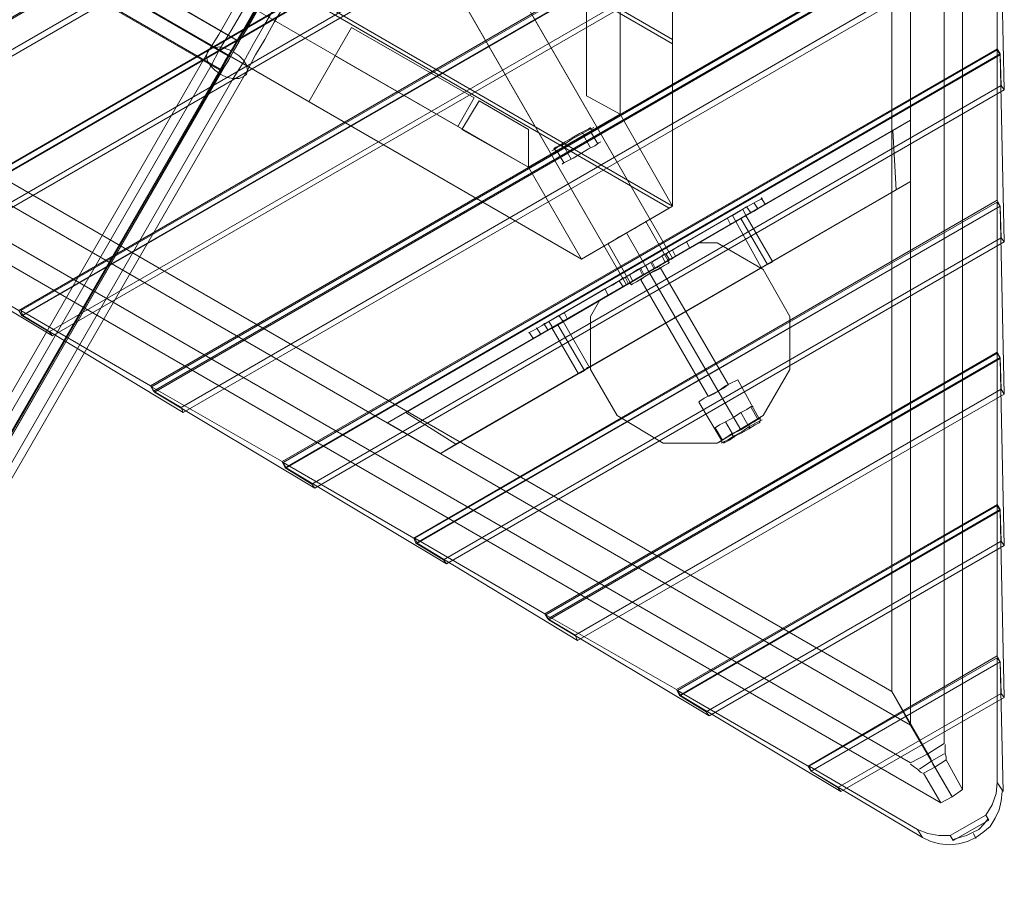
# Model space of a CAD drawing. Units: millimetres. Extents: x -2973 to 5224, y 6379 to 12196.
# Drawn here: x -523 to 315, y 8771 to 9516 of the extents above; entities that cross this region are included whole.
import ezdxf

# ---------------------------------------------------------------- set-up
doc = ezdxf.new("R2010")
doc.units = ezdxf.units.MM
for name, color, linetype, lineweight in [('brædder lærk', 32, 'Continuous', 9), ('dupsko', 251, 'Continuous', 9), ('stål', 253, 'Continuous', 9)]:
    doc.layers.add(name, color=color, linetype=linetype, lineweight=lineweight)

msp = doc.modelspace()

# ---------------------------------------------------------------- linework, layer by layer
at = {"layer": 'brædder lærk', "flags": 128}
for points in [[(234.66, 10913.37), (234.66, 8915.82), (219.02, 8944.49), (219.02, 10942.03), (234.66, 10913.37), (262.45, 10929.01), (278.95, 10920.32), (278.95, 8861.11), (270.27, 8855.03), (255.5, 8880.22), (253.76, 8882.82), (252.03, 8887.16), (249.42, 8891.51), (263.32, 8900.19), (263.32, 10948.11), (278.95, 10920.32)], [(-588.68, 10388.8), (32.3, 9312.73), (-596.5, 10401.83)], [(-635.58, 10379.25), (-6.79, 9290.15), (-627.76, 10366.22)], [(-855.31, 9457.77), (-718.95, 9375.26), (314.56, 9971.92), (311.09, 10130.86)], [(-745.88, 9396.97), (-743.27, 9392.63), (311.09, 10002.32), (314.56, 9843.38), (-606.92, 9310.99), (-609.52, 9314.47), (-632.1, 9328.36), (-634.71, 9332.7), (308.48, 9878.12), (308.48, 10006.66), (-745.88, 9396.97), (-634.71, 9332.7)], [(-1537.08, 9927.63), (-1537.95, 9907.65), (234.66, 8883.69), (249.42, 8891.51)], [(270.27, 8855.03), (260.71, 8849.82), (-1522.32, 9879.86), (-1521.45, 9898.97), (-1494.52, 9914.6)], [(-632.1, 9328.36), (311.09, 9873.78), (311.95, 9846.86), (-609.52, 9314.47)], [(-494.88, 9246.72), (-631.24, 9328.36), (311.09, 9872.91), (314.56, 9713.98)], [(-523.54, 9268.44), (-520.94, 9264.09), (311.09, 9744.37), (308.48, 9749.58)], [(-383.71, 9181.59), (-520.07, 9264.09), (311.09, 9743.5), (314.56, 9584.57)], [(-411.51, 9204.17), (-408.9, 9199.82), (311.09, 9615.84), (308.48, 9620.18)], [(308.48, 9490.77), (308.48, 9619.31)], [(311.09, 9614.97), (314.56, 9456.03)], [(-296.86, 9134.69), (-299.47, 9139.9), (308.48, 9490.77), (311.09, 9486.43)], [(-274.28, 9120.79), (-296.86, 9134.69), (311.09, 9486.43), (311.95, 9459.51)], [(308.48, 9362.23), (308.48, 9489.9)], [(311.09, 9485.56), (314.56, 9326.63)], [(-271.68, 9117.32), (-274.28, 9120.79), (311.95, 9459.51), (314.56, 9456.03), (-271.68, 9117.32), (-408.03, 9198.96)], [(-210.01, 9172.9), (234.66, 9429.98)], [(-194.38, 9181.59), (219.89, 9421.29)], [(234.66, 9377.87), (-164.85, 9146.85)], [(-151.82, 9154.66), (222.5, 9370.92)], [(-185.7, 9070.42), (-187.43, 9074.76), (308.48, 9362.23), (311.09, 9357.02), (-184.83, 9070.42), (-48.47, 8987.91)], [(308.48, 9360.5), (311.09, 9357.02), (314.56, 9197.22)], [(-162.25, 9056.52), (-185.7, 9070.42), (311.09, 9357.02), (311.95, 9330.1)], [(94.83, 9349.21), (93.96, 9348.34), (90.49, 9346.6), (87.01, 9344.86), (86.14, 9343.99), (107.86, 9304.91), (109.59, 9305.78), (113.07, 9307.52), (116.54, 9309.26), (117.41, 9310.12)], [(87.01, 9344.86), (90.49, 9346.6), (93.96, 9348.34), (94.83, 9349.21), (117.41, 9310.12), (116.54, 9309.26), (113.07, 9307.52), (109.59, 9305.78)], [(-159.64, 9053.05), (-162.25, 9056.52), (311.95, 9330.1), (314.56, 9326.63), (-159.64, 9053.05), (-296, 9134.69)], [(13.19, 9299.7), (71.38, 9199.82)], [(13.19, 9299.7), (71.38, 9199.82)], [(-521.81, 9268.44), (-520.07, 9264.09)], [(-497.49, 9250.2), (-520.94, 9264.09)], [(-45.87, 9215.46), (-42.39, 9217.19), (-39.79, 9219.8), (-38.05, 9219.8), (-39.79, 9219.8), (-42.39, 9217.19), (-45.87, 9215.46), (-47.6, 9214.59), (-70.19, 9253.67)], [(-60.63, 9258.88), (-38.05, 9219.8)], [(-76.27, 9010.49), (-73.66, 9006.15), (311.09, 9228.48), (308.48, 9232.83)], [(63.56, 8923.64), (-72.79, 9005.28), (311.09, 9227.62), (314.56, 9068.68)], [(308.48, 9231.96), (311.09, 9227.62)], [(311.95, 9201.56), (311.09, 9228.48)], [(-299.47, 9139.9), (-410.64, 9203.3)], [(-385.45, 9185.93), (-408.9, 9199.82)], [(105.25, 9176.37), (101.78, 9173.77), (96.57, 9171.16), (90.49, 9166.82), (83.54, 9163.35), (78.33, 9160.74), (74.85, 9158.14), (73.99, 9158.14), (74.85, 9158.14), (78.33, 9160.74), (83.54, 9163.35), (90.49, 9166.82), (96.57, 9171.16), (101.78, 9173.77), (105.25, 9176.37), (106.12, 9176.37)], [(-187.43, 9074.76), (-298.6, 9139.03)], [(35.77, 8946.22), (38.38, 8941.01), (311.09, 9099.08), (308.48, 9103.42)], [(308.48, 9102.55), (311.09, 9098.21)], [(175.6, 8859.37), (39.25, 8941.01), (311.09, 9098.21), (314.56, 8939.27)], [(311.95, 9072.15), (311.09, 9099.08)], [(-186.56, 9074.76), (-184.83, 9070.42)], [(-75.4, 9009.62), (-72.79, 9005.28)], [(-50.21, 8992.25), (-73.66, 9006.15)], [(308.48, 8973.15), (311.09, 8969.67), (150.41, 8876.74), (311.09, 8969.67), (313.69, 8859.37), (308.48, 8867.19)], [(311.95, 8942.75), (311.09, 8969.67), (308.48, 8974.88)], [(36.64, 8945.35), (39.25, 8941.01)], [(219.02, 8944.49), (249.42, 8891.51), (252.03, 8887.16), (253.76, 8882.82), (255.5, 8880.22), (270.27, 8855.03), (234.66, 8915.82)], [(219.02, 8944.49), (249.42, 8891.51)], [(60.96, 8927.12), (38.38, 8941.01)], [(270.27, 8855.03), (234.66, 8915.82)], [(263.32, 8891.51), (252.9, 8885.43)], [(264.19, 8899.32), (264.19, 8895.85), (264.19, 8891.51), (265.06, 8888.9), (265.06, 8886.3), (278.95, 8861.11)], [(242.47, 8878.48), (252.9, 8885.43)], [(265.06, 8886.3), (255.5, 8880.22)], [(172.99, 8862.85), (150.41, 8876.74), (147.81, 8881.08)], [(148.68, 8881.08), (150.41, 8876.74), (245.08, 8820.29), (252.03, 8816.82), (259.84, 8815.08), (267.66, 8814.21), (275.48, 8815.08), (283.29, 8816.82), (290.24, 8820.29), (296.32, 8824.63), (302.4, 8829.84), (306.74, 8836.79), (310.22, 8843.74), (311.95, 8851.56), (312.82, 8859.37)], [(245.08, 8875.01), (243.34, 8875.87), (240.74, 8878.48), (238.13, 8880.22), (234.66, 8882.82)], [(260.71, 8849.82), (245.95, 8875.01), (255.5, 8880.22)], [(298.93, 8839.4), (301.53, 8835.05), (271.13, 8817.68), (268.53, 8822.03)], [(271.13, 8818.55), (276.35, 8820.29), (282.43, 8822.03), (287.64, 8824.63), (292.85, 8827.24), (297.19, 8831.58), (300.66, 8835.92)], [(245.08, 8820.29), (240.74, 8827.24)], [(288.5, 8823.76), (290.24, 8819.42)]]:
    msp.add_lwpolyline(points, dxfattribs=at)
for points in [[(-12, 10433.96), (-12, 9435.19), (32.3, 9357.02), (32.3, 10512.13)], [(32.3, 9357.02), (-12, 9435.19), (-12, 10433.96), (32.3, 10512.13), (32.3, 9357.02)], [(-12, 9435.19), (-12, 10433.96), (32.3, 10512.13), (32.3, 9357.02)], [(32.3, 10512.13), (-12, 10433.96), (-12, 9435.19), (32.3, 9357.02), (32.3, 10512.13)], [(32.3, 9495.11), (-924.79, 10048.35)], [(-922.18, 10050.09), (32.3, 9498.59)], [(311.95, 9976.26), (-720.69, 9379.6), (-744.14, 9393.5), (311.09, 10003.19)], [(-1044.64, 9979.74), (32.3, 9357.02)], [(29.69, 9355.29), (-45, 9311.86), (29.69, 9355.29), (-1044.64, 9976.26)], [(-1510.16, 9943.26), (-1494.52, 9914.6), (234.66, 8915.82), (219.02, 8944.49), (-1510.16, 9943.26)], [(-1044.64, 9889.41), (-45, 9311.86)], [(-955.19, 9889.41), (-90.16, 9390.03), (-45, 9311.86), (-1044.64, 9889.41)], [(-45, 9311.86), (-90.16, 9390.03), (-955.19, 9889.41), (-1044.64, 9889.41), (-45, 9311.86)], [(-955.19, 9889.41), (-90.16, 9390.03), (-45, 9311.86), (-1044.64, 9889.41)], [(-45, 9311.86), (-90.16, 9390.03), (-955.19, 9889.41), (-1044.64, 9889.41), (-45, 9311.86)], [(308.48, 9749.58), (-523.54, 9268.44), (-633.84, 9332.7), (308.48, 9877.25)], [(308.48, 9620.18), (-411.51, 9204.17), (-521.81, 9268.44), (308.48, 9747.85)], [(-494.88, 9246.72), (-497.49, 9250.2), (311.95, 9717.45), (314.56, 9713.98), (-494.88, 9246.72)], [(32.3, 9689.66), (-12, 9689.66), (-12, 9435.19), (32.3, 9357.02)], [(32.3, 9357.02), (32.3, 9689.66), (-12, 9689.66), (-12, 9435.19)], [(32.3, 9498.59), (32.3, 9637.55)], [(308.48, 9619.31), (-410.64, 9203.3), (-408.03, 9198.96), (311.09, 9614.97)], [(-383.71, 9181.59), (-385.45, 9185.93), (311.95, 9588.91), (314.56, 9584.57), (-383.71, 9181.59)], [(-40.66, 9555.04), (-40.66, 9450.82), (-40.66, 9555.04)], [(-40.66, 9450.82), (-12, 9435.19), (-12, 9555.04), (-12, 9435.19)], [(-254.31, 9484.69), (-240.41, 9509.01), (-254.31, 9484.69), (-150.09, 9424.77), (-254.31, 9484.69)], [(-240.41, 9509.01), (-136.19, 9449.08), (-240.41, 9509.01)], [(32.3, 9357.02), (32.3, 9495.11), (32.3, 9357.02)], [(308.48, 9489.9), (-298.6, 9139.03), (-296, 9134.69), (311.09, 9485.56)], [(-90.16, 9390.03), (-254.31, 9484.69), (-276.89, 9445.61), (-45, 9311.86)], [(-45, 9311.86), (-276.89, 9445.61), (-254.31, 9484.69), (-90.16, 9390.03)], [(-136.19, 9449.08), (-150.09, 9424.77), (-136.19, 9449.08)], [(-131.85, 9446.48), (-146.61, 9422.16), (-131.85, 9446.48)], [(-131.85, 9446.48), (-90.16, 9422.16)], [(32.3, 9357.02), (-12, 9435.19), (-90.16, 9390.03), (-45, 9311.86), (32.3, 9357.02), (-12, 9435.19), (-90.16, 9390.03), (-45, 9311.86)], [(-12, 9435.19), (-90.16, 9390.03), (-12, 9435.19), (32.3, 9357.02)], [(234.66, 9429.98), (234.66, 9377.87), (222.5, 9370.92), (219.89, 9421.29), (234.66, 9429.98)], [(-146.61, 9422.16), (-90.16, 9390.03), (-146.61, 9422.16)], [(-90.16, 9422.16), (-90.16, 9390.03)], [(-90.16, 9390.03), (-45, 9311.86), (-90.16, 9390.03)], [(308.48, 9232.83), (-76.27, 9010.49), (-186.56, 9074.76), (308.48, 9360.5)], [(-45, 9311.86), (32.3, 9357.02), (-45, 9311.86)], [(113.07, 9307.52), (90.49, 9346.6)], [(70.51, 9325.76), (54.88, 9325.76), (-29.37, 9277.12), (-37.18, 9263.22), (-37.18, 9218.06), (-14.6, 9178.98), (24.48, 9155.53), (70.51, 9155.53), (109.59, 9178.98), (132.17, 9218.06), (132.17, 9263.22), (109.59, 9303.18)], [(-29.37, 9277.12), (54.88, 9325.76), (70.51, 9325.76), (109.59, 9303.18), (132.17, 9263.22), (132.17, 9218.06), (109.59, 9178.98), (70.51, 9155.53), (24.48, 9155.53), (-14.6, 9178.98), (-37.18, 9218.06), (-37.18, 9263.22), (-29.37, 9277.12)], [(32.3, 9312.73), (-6.79, 9290.15)], [(-4.18, 9291.89), (-2.44, 9292.75), (1.03, 9294.49), (6.24, 9297.96), (12.32, 9301.44), (19.27, 9304.91), (24.48, 9308.39), (27.95, 9310.12), (28.82, 9310.99), (27.95, 9310.12), (24.48, 9308.39), (19.27, 9304.91), (12.32, 9301.44), (6.24, 9297.96), (1.03, 9294.49), (-2.44, 9292.75)], [(28.82, 9310.99), (27.95, 9310.12), (24.48, 9308.39), (19.27, 9304.91), (12.32, 9301.44), (6.24, 9297.96), (1.03, 9294.49), (-2.44, 9292.75), (1.03, 9294.49), (6.24, 9297.96), (12.32, 9301.44), (19.27, 9304.91), (24.48, 9308.39), (27.95, 9310.12)], [(29.69, 9309.26), (28.82, 9310.99)], [(29.69, 9309.26), (28.82, 9308.39), (25.35, 9306.65), (20.14, 9303.18), (13.19, 9299.7), (7.11, 9296.23), (1.9, 9292.75), (-1.57, 9291.02), (-2.44, 9290.15), (-1.57, 9291.02), (1.9, 9292.75), (7.11, 9296.23), (13.19, 9299.7), (20.14, 9303.18), (25.35, 9306.65), (28.82, 9308.39)], [(-2.44, 9290.15), (-1.57, 9291.02), (1.9, 9292.75), (7.11, 9296.23), (13.19, 9299.7), (20.14, 9303.18), (25.35, 9306.65), (28.82, 9308.39), (25.35, 9306.65), (20.14, 9303.18), (13.19, 9299.7), (7.11, 9296.23), (1.9, 9292.75), (-1.57, 9291.02)], [(5.37, 9294.49), (6.24, 9295.36), (8.85, 9297.1), (13.19, 9299.7), (17.53, 9302.31), (21.01, 9304.04), (21.88, 9304.91), (21.01, 9304.04), (17.53, 9302.31), (13.19, 9299.7), (8.85, 9297.1), (6.24, 9295.36)], [(21.88, 9304.91), (21.01, 9304.04), (17.53, 9302.31), (13.19, 9299.7), (8.85, 9297.1), (6.24, 9295.36), (8.85, 9297.1), (13.19, 9299.7), (17.53, 9302.31), (21.01, 9304.04)], [(80.06, 9205.04), (21.88, 9304.91)], [(62.69, 9195.48), (5.37, 9294.49)], [(13.19, 9299.7), (12.32, 9301.44)], [(13.19, 9299.7), (12.32, 9301.44)], [(71.38, 9199.82), (13.19, 9299.7)], [(-2.44, 9290.15), (-4.18, 9291.89)], [(-60.63, 9258.88), (-61.5, 9258.01), (-64.97, 9256.28), (-68.45, 9254.54), (-70.19, 9253.67), (-68.45, 9254.54), (-64.97, 9256.28), (-61.5, 9258.01), (-60.63, 9258.88)], [(-42.39, 9217.19), (-64.97, 9256.28)], [(35.77, 8946.22), (-75.4, 9009.62), (308.48, 9231.96), (308.48, 9103.42), (35.77, 8946.22)], [(-48.47, 8987.91), (-50.21, 8992.25), (311.95, 9201.56), (314.56, 9197.22), (-48.47, 8987.91)], [(87.88, 9209.38), (86.14, 9208.51), (82.67, 9206.77), (77.46, 9204.17), (71.38, 9199.82), (64.43, 9196.35), (59.22, 9193.74), (55.75, 9191.14), (59.22, 9193.74), (64.43, 9196.35), (71.38, 9199.82), (77.46, 9204.17), (82.67, 9206.77), (86.14, 9208.51), (87.88, 9209.38), (86.14, 9208.51), (82.67, 9206.77), (77.46, 9204.17), (71.38, 9199.82), (64.43, 9196.35), (59.22, 9193.74), (55.75, 9191.14), (54.88, 9190.27), (55.75, 9191.14), (59.22, 9193.74), (64.43, 9196.35), (71.38, 9199.82), (77.46, 9204.17), (82.67, 9206.77), (86.14, 9208.51)], [(80.06, 9205.04), (78.33, 9204.17), (75.72, 9202.43), (71.38, 9199.82), (67.04, 9197.22), (63.56, 9195.48), (62.69, 9195.48), (63.56, 9195.48), (67.04, 9197.22), (71.38, 9199.82), (75.72, 9202.43), (78.33, 9204.17)], [(62.69, 9195.48), (63.56, 9195.48), (67.04, 9197.22), (71.38, 9199.82), (75.72, 9202.43), (78.33, 9204.17), (75.72, 9202.43), (71.38, 9199.82), (67.04, 9197.22), (63.56, 9195.48)], [(87.88, 9209.38), (106.12, 9176.37)], [(71.38, 9199.82), (90.49, 9166.82)], [(71.38, 9199.82), (90.49, 9166.82)], [(54.88, 9190.27), (73.99, 9158.14)], [(-164.85, 9146.85), (-210.01, 9172.9), (-194.38, 9181.59), (-151.82, 9154.66), (-164.85, 9146.85)], [(73.99, 9158.14), (74.85, 9158.14), (78.33, 9160.74), (83.54, 9163.35), (90.49, 9166.82), (96.57, 9171.16), (101.78, 9173.77), (105.25, 9176.37), (106.12, 9176.37), (105.25, 9176.37), (101.78, 9173.77), (96.57, 9171.16), (90.49, 9166.82), (83.54, 9163.35), (78.33, 9160.74), (74.85, 9158.14), (73.99, 9158.14)], [(147.81, 8881.08), (36.64, 8945.35), (308.48, 9102.55), (308.48, 8974.88), (147.81, 8881.08)], [(314.56, 9068.68), (63.56, 8923.64), (60.96, 8927.12), (311.95, 9072.15)], [(298.93, 8839.4), (268.53, 8822.03), (258.98, 8822.03), (249.42, 8823.76), (240.74, 8827.24), (148.68, 8881.08), (308.48, 8973.15), (308.48, 8867.19), (307.61, 8857.64), (304.14, 8848.08)], [(314.56, 8939.27), (175.6, 8859.37), (172.99, 8862.85), (311.95, 8942.75)]]:
    msp.add_lwpolyline(points, close=True, dxfattribs=at)
at = {"layer": 'dupsko', "flags": 128}
for points in [[(-36.31, 9423.03), (-39.79, 9421.29), (-45.87, 9417.82), (-52.82, 9414.34), (-58.9, 9410), (-64.97, 9407.4), (-68.45, 9404.79), (-70.19, 9403.92), (-68.45, 9404.79), (-64.97, 9407.4), (-58.9, 9410), (-52.82, 9414.34), (-45.87, 9417.82), (-39.79, 9421.29), (-36.31, 9423.03), (-34.58, 9423.9)], [(-36.31, 9421.29), (-39.79, 9418.69), (-45, 9416.08), (-51.08, 9412.61), (-58.03, 9408.26), (-63.24, 9405.66), (-66.71, 9403.92), (-67.58, 9403.05), (-66.71, 9403.92), (-63.24, 9405.66), (-58.03, 9408.26), (-51.08, 9412.61), (-45, 9416.08), (-39.79, 9418.69), (-36.31, 9421.29), (-34.58, 9422.16), (-38.92, 9419.55), (-44.13, 9416.08), (-51.08, 9412.61), (-58.03, 9408.26), (-64.11, 9404.79), (-68.45, 9402.18), (-69.32, 9402.18), (-68.45, 9402.18), (-64.11, 9404.79), (-58.03, 9408.26), (-51.08, 9412.61), (-44.13, 9416.08), (-38.92, 9419.55), (-34.58, 9422.16), (-32.84, 9423.03)], [(-38.05, 9423.03), (-41.53, 9421.29), (-46.74, 9418.69), (-52.82, 9415.21), (-58.9, 9411.74), (-64.11, 9408.26), (-67.58, 9406.53), (-68.45, 9405.66), (-67.58, 9406.53), (-64.11, 9408.26), (-58.9, 9411.74), (-52.82, 9415.21), (-46.74, 9418.69), (-41.53, 9421.29), (-38.05, 9423.03), (-37.18, 9423.9)], [(-45, 9419.55), (-44.13, 9418.69), (-42.39, 9417.82)], [(-38.92, 9423.03), (-37.18, 9423.03), (-35.45, 9421.29)], [(-31.1, 9410), (-37.18, 9420.42)], [(-30.23, 9410.87), (-33.71, 9408.26), (-38.92, 9405.66), (-45, 9402.18), (-51.95, 9397.84), (-57.16, 9395.24), (-60.63, 9393.5), (-61.5, 9392.63), (-60.63, 9393.5), (-57.16, 9395.24), (-51.95, 9397.84), (-45, 9402.18), (-38.92, 9405.66), (-33.71, 9408.26), (-30.23, 9410.87), (-28.5, 9411.74)], [(-37.18, 9406.53), (-43.26, 9416.95)], [(-66.71, 9407.4), (-67.58, 9405.66), (-66.71, 9403.05)], [(-59.76, 9393.5), (-65.84, 9403.92)], [(-60.63, 9410), (-61.5, 9409.13), (-60.63, 9407.4)], [(-53.68, 9396.97), (-59.76, 9407.4)], [(73.99, 9158.14), (74.85, 9158.14), (78.33, 9160.74), (83.54, 9163.35), (90.49, 9166.82), (96.57, 9171.16), (101.78, 9173.77), (105.25, 9176.37), (106.12, 9176.37), (105.25, 9176.37), (101.78, 9173.77), (96.57, 9171.16), (90.49, 9166.82), (83.54, 9163.35), (78.33, 9160.74), (74.85, 9158.14), (68.77, 9168.56), (72.25, 9171.16), (77.46, 9173.77), (84.41, 9177.24), (90.49, 9181.59), (95.7, 9184.19), (99.17, 9186.8), (100.91, 9186.8), (99.17, 9186.8), (95.7, 9184.19), (90.49, 9181.59), (84.41, 9177.24), (77.46, 9173.77), (72.25, 9171.16), (68.77, 9168.56), (67.91, 9167.69)], [(73.99, 9158.14), (74.85, 9158.14), (78.33, 9160.74), (83.54, 9163.35), (90.49, 9166.82), (96.57, 9171.16), (101.78, 9173.77), (105.25, 9176.37), (106.12, 9176.37), (105.25, 9176.37), (101.78, 9173.77), (96.57, 9171.16), (90.49, 9166.82), (83.54, 9163.35), (78.33, 9160.74), (74.85, 9158.14), (68.77, 9168.56), (72.25, 9171.16), (77.46, 9173.77), (84.41, 9177.24), (90.49, 9181.59), (95.7, 9184.19), (99.17, 9186.8), (100.91, 9186.8), (99.17, 9186.8), (95.7, 9184.19), (90.49, 9181.59), (84.41, 9177.24), (77.46, 9173.77), (72.25, 9171.16), (68.77, 9168.56), (67.91, 9167.69)], [(99.17, 9185.93), (105.25, 9175.51)], [(99.17, 9185.93), (105.25, 9175.51)], [(72.25, 9156.4), (73.12, 9157.27), (77.46, 9159.87), (82.67, 9163.35), (90.49, 9166.82), (97.43, 9171.16), (102.65, 9174.64), (106.99, 9177.24), (107.86, 9178.11), (106.99, 9177.24), (102.65, 9174.64), (97.43, 9171.16), (90.49, 9166.82), (82.67, 9163.35), (77.46, 9159.87), (73.12, 9157.27), (74.85, 9156.4), (77.46, 9156.4), (80.93, 9158.14), (85.28, 9161.61), (91.36, 9164.22), (97.43, 9167.69), (102.65, 9171.16), (106.12, 9172.9), (106.99, 9173.77), (106.12, 9172.9), (102.65, 9171.16), (97.43, 9167.69), (91.36, 9164.22), (85.28, 9161.61), (80.93, 9158.14), (77.46, 9156.4), (75.72, 9155.53)], [(72.25, 9156.4), (73.12, 9157.27), (77.46, 9159.87), (82.67, 9163.35), (90.49, 9166.82), (97.43, 9171.16), (102.65, 9174.64), (106.99, 9177.24), (107.86, 9178.11), (106.99, 9177.24), (102.65, 9174.64), (97.43, 9171.16), (90.49, 9166.82), (82.67, 9163.35), (77.46, 9159.87), (73.12, 9157.27), (74.85, 9156.4), (77.46, 9156.4), (80.93, 9158.14), (85.28, 9161.61), (91.36, 9164.22), (97.43, 9167.69), (102.65, 9171.16), (106.12, 9172.9), (106.99, 9173.77), (106.12, 9172.9), (102.65, 9171.16), (97.43, 9167.69), (91.36, 9164.22), (85.28, 9161.61), (80.93, 9158.14), (77.46, 9156.4), (75.72, 9155.53)], [(90.49, 9181.59), (96.57, 9171.16)], [(90.49, 9181.59), (96.57, 9171.16)], [(106.12, 9172.9), (106.99, 9174.64), (106.99, 9177.24)], [(106.12, 9172.9), (106.99, 9174.64), (106.99, 9177.24)], [(74.85, 9156.4), (79.2, 9158.14), (84.41, 9161.61), (91.36, 9165.08), (97.43, 9169.43), (103.51, 9172.9), (106.99, 9174.64), (108.73, 9175.51), (106.99, 9174.64), (103.51, 9172.9), (97.43, 9169.43), (91.36, 9165.08), (84.41, 9161.61), (79.2, 9158.14), (74.85, 9156.4), (73.99, 9155.53)], [(74.85, 9156.4), (79.2, 9158.14), (84.41, 9161.61), (91.36, 9165.08), (97.43, 9169.43), (103.51, 9172.9), (106.99, 9174.64), (108.73, 9175.51), (106.99, 9174.64), (103.51, 9172.9), (97.43, 9169.43), (91.36, 9165.08), (84.41, 9161.61), (79.2, 9158.14), (74.85, 9156.4), (73.99, 9155.53)], [(77.46, 9173.77), (83.54, 9163.35)], [(77.46, 9173.77), (83.54, 9163.35)], [(97.43, 9168.56), (98.3, 9169.43), (97.43, 9171.16)], [(97.43, 9168.56), (98.3, 9169.43), (97.43, 9171.16)], [(85.28, 9160.74), (84.41, 9161.61), (82.67, 9163.35)], [(85.28, 9160.74), (84.41, 9161.61), (82.67, 9163.35)]]:
    msp.add_lwpolyline(points, dxfattribs=at)
at = {"layer": 'stål', "flags": 128}
for points in [[(-725.03, 9883.33), (-210.01, 9586.31), (-229.99, 9551.57), (-286.44, 9583.7), (-286.44, 9582.83), (-289.05, 9579.36), (-291.65, 9573.28), (-296.86, 9565.46), (-302.08, 9555.91), (-308.15, 9545.49), (-315.1, 9534.2), (-321.18, 9522.04), (-328.13, 9509.88), (-335.08, 9498.59), (-341.16, 9488.17)], [(-738.93, 9730.48), (-335.95, 9496.85), (-286.44, 9583.7)], [(-342.89, 9489.03), (-336.82, 9499.46), (-329.87, 9510.75), (-322.92, 9522.91), (-316.84, 9535.06), (-309.89, 9546.36), (-303.81, 9557.65), (-298.6, 9566.33), (-293.39, 9574.15), (-290.78, 9580.23), (-288.18, 9583.7), (-288.18, 9584.57), (-337.68, 9497.72), (-737.19, 9728.74)], [(-746.75, 9717.45), (-343.76, 9483.82)], [(-745.01, 9715.71), (-345.5, 9484.69)], [(-753.69, 9705.29), (-350.71, 9472.53), (-682.48, 8895.85), (-1086.33, 9128.61)], [(-752.83, 9703.55), (-352.45, 9472.53)], [(-277.76, 9619.31), (-278.63, 9617.57), (-281.23, 9613.23), (-285.57, 9606.28), (-291.65, 9595.86), (-298.6, 9583.7), (-306.42, 9570.67), (-315.1, 9555.04), (-324.66, 9538.54), (-333.34, 9522.91), (-342.89, 9506.4), (-352.45, 9490.77), (-360.26, 9476.01), (-799.73, 8715.2)], [(-295.13, 9604.54), (-296, 9603.68), (-298.6, 9599.33), (-302.08, 9592.39), (-307.29, 9582.83), (-314.23, 9571.54), (-321.18, 9559.38), (-329, 9545.49), (-337.68, 9530.72), (-345.5, 9516.83), (-353.32, 9502.93), (-361.13, 9490.77), (-800.59, 8729.1)], [(-259.52, 9607.15), (-260.39, 9606.28), (-262.12, 9601.94), (-266.47, 9594.12), (-272.55, 9584.57), (-279.49, 9572.41), (-287.31, 9559.38), (-296, 9543.75), (-304.68, 9528.12), (-314.23, 9511.62), (-323.79, 9495.11), (-332.47, 9479.48), (-341.16, 9465.58), (-780.62, 8703.91)], [(-263.86, 9586.31), (-264.73, 9584.57), (-267.34, 9580.23), (-270.81, 9573.28), (-276.02, 9564.59), (-282.97, 9553.3), (-289.92, 9541.14), (-297.73, 9527.25), (-306.42, 9513.35), (-314.23, 9498.59), (-322.05, 9485.56), (-329, 9472.53), (-768.46, 8711.73)], [(-322.05, 9522.91), (-329, 9510.75), (-335.95, 9499.46), (-342.03, 9489.03), (-342.89, 9489.03), (-782.36, 8728.23)], [(-337.68, 9497.72), (-342.89, 9489.03), (-348.11, 9480.35), (-352.45, 9472.53), (-685.08, 8895.85)], [(-350.71, 9472.53), (-345.5, 9480.35), (-341.16, 9488.17), (-335.95, 9496.85)], [(-780.62, 8727.36), (-341.16, 9488.17), (-335.95, 9484.69), (-332.47, 9481.22), (-329.87, 9476.88), (-329, 9472.53), (-329.87, 9469.06), (-332.47, 9467.32), (-335.95, 9465.58), (-341.16, 9465.58), (-346.37, 9466.45), (-351.58, 9469.06), (-356.79, 9472.53), (-360.26, 9476.01), (-362.87, 9480.35), (-363.74, 9484.69), (-362.87, 9488.17), (-361.13, 9490.77), (-357.66, 9491.64), (-352.45, 9492.51), (-347.24, 9490.77), (-342.03, 9489.03), (-781.49, 8727.36)], [(107.86, 9363.1), (104.38, 9361.36), (98.3, 9357.89), (92.22, 9354.42), (98.3, 9357.89), (104.38, 9361.36), (107.86, 9363.1), (108.73, 9363.97)], [(107.86, 9363.97), (111.33, 9358.76)], [(110.46, 9357.89), (106.99, 9356.15), (101.78, 9352.68), (94.83, 9349.21), (101.78, 9352.68), (106.99, 9356.15), (110.46, 9357.89), (112.2, 9358.76)], [(95.7, 9356.15), (99.17, 9350.94)], [(8.85, 9343.13), (5.37, 9341.39), (0.16, 9337.92), (-6.79, 9334.44), (-12.86, 9330.97), (-18.08, 9327.49), (-21.55, 9325.76), (-22.42, 9324.89), (-21.55, 9325.76), (-18.08, 9327.49), (-12.86, 9330.97), (-6.79, 9334.44), (0.16, 9337.92), (5.37, 9341.39), (8.85, 9343.13), (9.72, 9343.99), (29.69, 9309.26), (28.82, 9308.39), (25.35, 9306.65), (20.14, 9303.18), (13.19, 9299.7), (7.11, 9296.23), (1.9, 9292.75), (-1.57, 9291.02), (-2.44, 9290.15), (-22.42, 9324.89)], [(8.85, 9343.13), (5.37, 9341.39), (0.16, 9337.92), (-6.79, 9334.44), (-12.86, 9330.97), (-18.08, 9327.49), (-21.55, 9325.76), (-22.42, 9324.89), (-21.55, 9325.76), (-18.08, 9327.49), (-12.86, 9330.97), (-6.79, 9334.44), (0.16, 9337.92), (5.37, 9341.39), (8.85, 9343.13), (9.72, 9343.99), (29.69, 9309.26), (28.82, 9308.39), (25.35, 9306.65), (20.14, 9303.18), (13.19, 9299.7), (7.11, 9296.23), (1.9, 9292.75), (-1.57, 9291.02), (-2.44, 9290.15), (-22.42, 9324.89)], [(47.06, 9321.41), (40.98, 9317.94), (34.9, 9314.47), (31.43, 9311.86), (29.69, 9311.86), (27.09, 9316.2), (27.95, 9317.07), (32.3, 9319.68), (37.51, 9323.15), (44.46, 9326.63)], [(32.3, 9319.68), (34.9, 9314.47)], [(14.93, 9310.12), (17.53, 9304.91)], [(23.61, 9314.47), (26.22, 9309.26)], [(-1.57, 9291.02), (1.9, 9292.75), (7.11, 9296.23), (13.19, 9299.7), (20.14, 9303.18), (25.35, 9306.65), (28.82, 9308.39), (29.69, 9309.26)], [(-1.57, 9291.02), (1.9, 9292.75), (7.11, 9296.23), (13.19, 9299.7), (20.14, 9303.18), (25.35, 9306.65), (28.82, 9308.39), (29.69, 9309.26)], [(4.51, 9303.18), (7.11, 9297.96)], [(6.24, 9304.91), (9.72, 9306.65), (12.32, 9308.39), (14.06, 9309.26), (12.32, 9308.39), (9.72, 9306.65), (6.24, 9304.91), (5.37, 9304.04)], [(9.72, 9299.7), (12.32, 9301.44), (15.8, 9303.18), (16.66, 9304.04), (15.8, 9303.18), (12.32, 9301.44), (9.72, 9299.7), (7.98, 9298.83)], [(-25.02, 9286.67), (-18.08, 9290.15), (-12.86, 9293.62), (-9.39, 9296.23), (-7.65, 9296.23), (-5.05, 9291.02), (-5.92, 9291.02), (-9.39, 9288.41), (-15.47, 9284.94), (-22.42, 9281.46)], [(-12.86, 9293.62), (-9.39, 9288.41)], [(-4.18, 9298.83), (-1.57, 9293.62)], [(-60.63, 9265.83), (-64.11, 9264.09), (-60.63, 9265.83), (-58.9, 9266.7)], [(-58.03, 9260.62), (-60.63, 9258.88), (-58.03, 9260.62), (-56.29, 9261.49)], [(-59.76, 9266.7), (-57.16, 9261.49)], [(-72.79, 9258.88), (-78.87, 9255.41), (-84.95, 9251.93), (-88.42, 9250.2), (-90.16, 9249.33)], [(-88.42, 9250.2), (-84.95, 9251.93), (-78.87, 9255.41), (-72.79, 9258.88)], [(-85.82, 9244.99), (-81.48, 9246.72), (-76.27, 9250.2), (-69.32, 9253.67), (-76.27, 9250.2), (-81.48, 9246.72), (-85.82, 9244.99), (-86.69, 9244.12)], [(-89.29, 9249.33), (-85.82, 9244.12)]]:
    msp.add_lwpolyline(points, dxfattribs=at)
for points in [[(94.83, 9349.21), (-69.32, 9253.67), (-72.79, 9258.88), (92.22, 9354.42)], [(92.22, 9354.42), (44.46, 9326.63), (47.06, 9321.41), (94.83, 9349.21)], [(83.54, 9349.21), (92.22, 9354.42)], [(92.22, 9354.42), (94.83, 9356.15), (96.57, 9357.02), (94.83, 9356.15), (92.22, 9354.42)], [(94.83, 9349.21), (92.22, 9354.42)], [(105.25, 9354.42), (101.78, 9359.63)], [(83.54, 9349.21), (80.06, 9347.47), (78.33, 9346.6), (80.06, 9347.47), (83.54, 9349.21)], [(79.2, 9346.6), (81.8, 9341.39), (79.2, 9346.6)], [(86.14, 9343.99), (82.67, 9342.26), (81.8, 9341.39), (82.67, 9342.26), (86.14, 9343.99)], [(86.14, 9343.99), (83.54, 9349.21)], [(94.83, 9349.21), (86.14, 9343.99)], [(94.83, 9349.21), (98.3, 9350.94), (99.17, 9351.81), (98.3, 9350.94), (94.83, 9349.21)], [(13.19, 9299.7), (-6.79, 9334.44)], [(13.19, 9299.7), (-6.79, 9334.44)], [(27.09, 9316.2), (29.69, 9311.86), (28.82, 9310.99), (24.48, 9308.39), (19.27, 9304.91), (12.32, 9301.44), (6.24, 9297.96), (0.16, 9294.49), (-3.31, 9291.89), (-5.05, 9291.02), (-7.65, 9296.23), (-6.79, 9297.1), (-2.44, 9299.7), (2.77, 9303.18), (9.72, 9306.65), (15.8, 9310.12), (21.88, 9313.6), (25.35, 9316.2)], [(14.06, 9309.26), (12.32, 9308.39), (9.72, 9306.65), (6.24, 9304.91), (5.37, 9304.04), (6.24, 9304.91), (9.72, 9306.65), (12.32, 9308.39), (14.06, 9309.26)], [(7.98, 9298.83), (5.37, 9304.04)], [(16.66, 9304.04), (15.8, 9303.18), (12.32, 9301.44), (9.72, 9299.7), (7.98, 9298.83), (9.72, 9299.7), (12.32, 9301.44), (15.8, 9303.18), (16.66, 9304.04)], [(12.32, 9301.44), (9.72, 9306.65)], [(12.32, 9301.44), (9.72, 9306.65)], [(16.66, 9304.04), (14.06, 9309.26)], [(-72.79, 9258.88), (-69.32, 9253.67), (-22.42, 9281.46), (-25.02, 9286.67)], [(-64.11, 9264.09), (-72.79, 9258.88)], [(-64.11, 9264.09), (-60.63, 9258.88), (-64.11, 9264.09)], [(-79.74, 9248.46), (-83.21, 9253.67)], [(-72.79, 9258.88), (-76.27, 9257.15), (-77.13, 9256.28), (-76.27, 9257.15), (-72.79, 9258.88)], [(-77.13, 9257.15), (-73.66, 9251.93), (-77.13, 9257.15)], [(-69.32, 9253.67), (-72.79, 9251.93), (-74.53, 9251.07), (-72.79, 9251.93), (-69.32, 9253.67)], [(-72.79, 9258.88), (-69.32, 9253.67), (-72.79, 9258.88)], [(-60.63, 9258.88), (-69.32, 9253.67)]]:
    msp.add_lwpolyline(points, close=True, dxfattribs=at)

doc.saveas('drawing.dxf')
